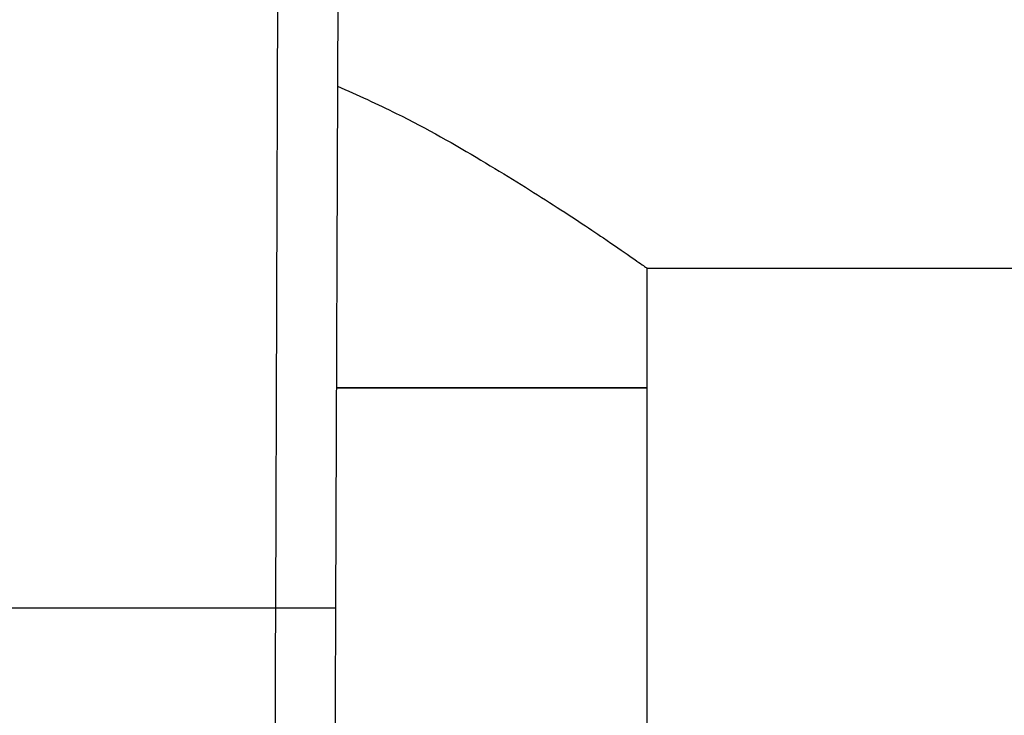
# Model space of a CAD drawing. Units: inches. Extents: x 0.4 to 10.6, y 0.4 to 8.1.
# Drawn here: x 6.5 to 6.6, y 6.8 to 6.8 of the extents above; entities that cross this region are included whole.
import ezdxf

# ---------------------------------------------------------------- set-up
doc = ezdxf.new("R2010")
doc.units = ezdxf.units.IN
doc.header["$MEASUREMENT"] = 0

msp = doc.modelspace()

# ---------------------------------------------------------------- linework, layer by layer
at = {"color": 7, "linetype": 'Continuous', "lineweight": 25}
for p, q in [((6.553916748802111, 6.770416764335914), (6.554114638478407, 6.824506597766219)), ((6.557264223686696, 6.824495074895914), (6.55706633355669, 6.770405106033238)), ((6.573484871755972, 6.788326208434971), (7.010650226086681, 6.788326208434971)), ((6.573484871755972, 6.782026995836546), (6.573484871755972, 6.788326208434971)), ((6.557108852665726, 6.782026995836546), (6.573484871755972, 6.782026995836546)), ((6.573422697973372, 6.782026995837175), (6.557108852665729, 6.782026995837175)), ((6.573484871756129, 6.782026995837175), (6.573422697973372, 6.782026995837175)), ((6.573484871756129, 6.763916759616706), (6.573484871756129, 6.782026995837175)), ((6.553916748802111, 6.770416764335914), (6.526281341166569, 6.770416764335914))]:
    msp.add_line(p, q, dxfattribs=at)
for points, knots in [([(6.557166983762651, 6.797916162326753), (6.558223479420735, 6.797441542115844), (6.561026917501686, 6.796182125323103), (6.564799986595709, 6.794000067983847), (6.568523716595726, 6.791701748812103), (6.571095946646803, 6.789980954758001), (6.572681921406928, 6.788889762171093), (6.573388128442185, 6.788394231736218), (6.573458216858415, 6.788344950341313), (6.573484871755972, 6.788326208434971)], [0, 0, 0, 0, 0.1094494665007091, 0.2904269411617186, 0.4671211188186526, 0.6499255767179811, 0.7816092896283957, 0.916945162622218, 1, 1, 1, 1]), ([(6.557066333556701, 6.770405106033238), (6.557024261106128, 6.77040527045385), (6.556959540322012, 6.770405523384945), (6.556566794314604, 6.770406981811623), (6.556160303268862, 6.770408486135302), (6.55565571874791, 6.770410349683524), (6.554922445148136, 6.770413055143899), (6.554312954690283, 6.770415303056182), (6.553916748802113, 6.770416764335963)], [0, 0, 0, 0, 0.2394568987928884, 0.3683607215911404, 0.5000000566927463, 0.6316393836051264, 0.7605431827431629, 1, 1, 1, 1]), ([(6.55706633355669, 6.770405106033238), (6.557059843284832, 6.768631098392329), (6.557046863084171, 6.765083176878026), (6.557034816356313, 6.761790404596947), (6.557028793151574, 6.760144061968512)], [0, 0, 0, 0, 0.500013214429302, 1, 1, 1, 1])]:
    msp.add_open_spline(points, degree=3, knots=knots, dxfattribs=at)
msp.add_open_spline([(6.553879207939137, 6.758809876673206), (6.553885464749633, 6.760672204332156), (6.553897978370625, 6.764396859650056), (6.553910491991616, 6.768410129440628), (6.553916748802111, 6.770416764335914)], degree=3, dxfattribs=at)

doc.saveas('drawing.dxf')
